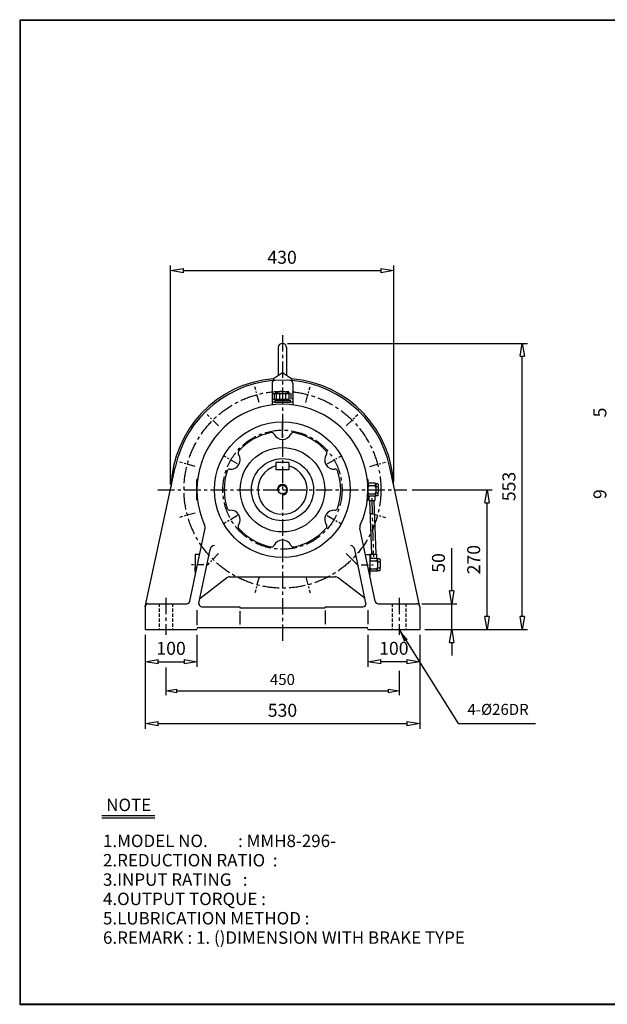
# Model space of a CAD drawing. Extents: x 10 to 2780, y 9 to 1910.
# Drawn here: x 10 to 1144, y 9 to 1910 of the extents above; entities that cross this region are included whole.
import ezdxf

# ---------------------------------------------------------------- set-up
doc = ezdxf.new("R2010")
doc.units = 0
for name, pattern in [('CENTER', [50.8, 31.75, -6.35, 6.35, -6.35]), ('HIDDEN', [9.525, 6.35, -3.175]), ('PHANTOM', [63.5, 31.75, -6.35, 6.35, -6.35, 6.35, -6.35])]:
    doc.linetypes.add(name, pattern=pattern)
doc.layers.get('0').update_dxf_attribs({"linetype": 'CONTINUOUS'})
doc.layers.get('DEFPOINTS').update_dxf_attribs({"color": 5, "linetype": 'CONTINUOUS'})
for name, color, linetype in [('1', 1, 'CENTER'), ('2', 2, 'HIDDEN'), ('4', 6, 'PHANTOM'), ('5', 3, 'CONTINUOUS')]:
    doc.layers.add(name, color=color, linetype=linetype)
doc.dimstyles.new('ISO-25', dxfattribs={"dimscale": 10, "dimtxt": 2.5, "dimasz": 2.5, "dimexe": 1, "dimexo": 1, "dimgap": 1, "dimtad": 1, "dimdec": 0, "dimtxsty": 'STANDARD', "dimblk": 'CLOSEDBLANK', "dimcen": 2.5, "dimclrd": 4, "dimclre": 4, "dimclrt": 4, "dimazin": 3, "dimtfac": 1, "dimtdec": 0, "dimtmove": 0, "dimatfit": 3})

# ---------------------------------------------------------------- blocks, each defined once
blk = doc.blocks.new('CAP')
at = {"layer": '4'}
for p, q in [((76.9, 91), (77.9, 92)), ((76.9, 91), (76.9, 82)), ((76.9, 82), (77.9, 81)), ((77.9, 92), (115.9, 92)), ((77.9, 81), (115.9, 81)), ((80.9, 92), (80.9, 81)), ((81.9, 79), (111.9, 79)), ((81.9, 79), (81.9, 75)), ((84.9, 92), (84.9, 81)), ((86.9, 81), (86.9, 79)), ((90.9, 92), (90.9, 81)), ((96.9, 92), (96.9, 81)), ((102.9, 92), (102.9, 81)), ((106.9, 81), (106.9, 79)), ((108.9, 92), (108.9, 81)), ((111.9, 79), (111.9, 75)), ((112.9, 92), (112.9, 81)), ((115.9, 92), (116.9, 91)), ((116.9, 82), (115.9, 81)), ((116.9, 91), (116.9, 82)), ((81.9, 75), (111.9, 75))]:
    blk.add_line(p, q, dxfattribs=at)
blk.add_arc((96.9, 56.6), 38.5, 67.0409, 112.9591, dxfattribs=at)
blk = doc.blocks.new('_CLOSEDBLANK')
at = {"color": 0}
for p, q in [((-1, 0.167), (0, 0)), ((-1, 0.167), (-1, -0.167)), ((0, 0), (-1, -0.167))]:
    blk.add_line(p, q, dxfattribs=at)
blk = doc.blocks.new('*D4')
at = {"color": 4}
for p, q in [((252.2, 722.3), (252.2, 660.4)), ((352.2, 722.3), (352.2, 660.4)), ((277.2, 670.4), (327.2, 670.4))]:
    blk.add_line(p, q, dxfattribs=at)
at = {"layer": 'DEFPOINTS', "color": 0}
for p in [(252.2, 732.3), (352.2, 732.3), (352.2, 670.4)]:
    blk.add_point(p, dxfattribs=at)
at = {"color": 4, "xscale": 25, "yscale": 25, "zscale": 25, "rotation": 180}
blk.add_blockref('_CLOSEDBLANK', (252.2, 670.4), dxfattribs=at)
at = {"color": 4, "xscale": 25, "yscale": 25, "zscale": 25}
blk.add_blockref('_CLOSEDBLANK', (352.2, 670.4), dxfattribs=at)
at = {"color": 4, "insert": (302.2, 692.9), "char_height": 25, "attachment_point": 5}
blk.add_mtext('100', dxfattribs=at)
blk = doc.blocks.new('*D5')
at = {"color": 4}
for p, q in [((682.2, 722.3), (682.2, 660.4)), ((782.2, 722.3), (782.2, 660.4)), ((757.2, 670.4), (707.2, 670.4))]:
    blk.add_line(p, q, dxfattribs=at)
at = {"layer": 'DEFPOINTS', "color": 0}
for p in [(682.2, 732.3), (782.2, 732.3), (682.2, 670.4)]:
    blk.add_point(p, dxfattribs=at)
at = {"color": 4, "xscale": 25, "yscale": 25, "zscale": 25, "rotation": 180}
blk.add_blockref('_CLOSEDBLANK', (682.2, 670.4), dxfattribs=at)
at = {"color": 4, "xscale": 25, "yscale": 25, "zscale": 25}
blk.add_blockref('_CLOSEDBLANK', (782.2, 670.4), dxfattribs=at)
at = {"color": 4, "insert": (732.2, 692.9), "char_height": 25, "attachment_point": 5}
blk.add_mtext('100', dxfattribs=at)
blk = doc.blocks.new('*D6')
at = {"color": 4}
for p, q in [((844.1, 807.3), (844.1, 889.8)), ((786.2, 782.3), (854.1, 782.3)), ((844.1, 732.3), (844.1, 782.3)), ((792.2, 732.3), (854.1, 732.3)), ((844.1, 707.3), (844.1, 682.3))]:
    blk.add_line(p, q, dxfattribs=at)
at = {"layer": 'DEFPOINTS', "color": 0}
for p in [(776.2, 782.3), (844.1, 782.3), (782.2, 732.3)]:
    blk.add_point(p, dxfattribs=at)
at = {"color": 4, "xscale": 25, "yscale": 25, "zscale": 25}
for p, rotation in [((844.1, 782.3), 270), ((844.1, 732.3), 90)]:
    blk.add_blockref('_CLOSEDBLANK', p, dxfattribs=dict(at, rotation=rotation))
at = {"color": 4, "insert": (821.6, 861), "char_height": 25, "attachment_point": 5, "rotation": 90}
blk.add_mtext('50', dxfattribs=at)
blk = doc.blocks.new('*D7')
at = {"color": 4}
for p, q in [((767.6, 1002.3), (922.1, 1002.3)), ((912.1, 757.3), (912.1, 977.3)), ((792.2, 732.3), (922.1, 732.3))]:
    blk.add_line(p, q, dxfattribs=at)
at = {"layer": 'DEFPOINTS', "color": 0}
for p in [(757.6, 1002.3), (912.1, 1002.3), (782.2, 732.3)]:
    blk.add_point(p, dxfattribs=at)
at = {"color": 4, "xscale": 25, "yscale": 25, "zscale": 25}
for p, rotation in [((912.1, 1002.3), 90), ((912.1, 732.3), 270)]:
    blk.add_blockref('_CLOSEDBLANK', p, dxfattribs=dict(at, rotation=rotation))
at = {"color": 4, "insert": (889.6, 867.3), "char_height": 25, "attachment_point": 5, "rotation": 90}
blk.add_mtext('270', dxfattribs=at)
blk = doc.blocks.new('*D8')
at = {"color": 4}
for p, q in [((527.2, 1284.8), (990.1, 1284.8)), ((980.1, 757.3), (980.1, 1259.8)), ((792.2, 732.3), (990.1, 732.3))]:
    blk.add_line(p, q, dxfattribs=at)
at = {"layer": 'DEFPOINTS', "color": 0}
for p in [(517.2, 1284.8), (980.1, 1284.8), (782.2, 732.3)]:
    blk.add_point(p, dxfattribs=at)
at = {"color": 4, "xscale": 25, "yscale": 25, "zscale": 25}
for p, rotation in [((980.1, 1284.8), 90), ((980.1, 732.3), 270)]:
    blk.add_blockref('_CLOSEDBLANK', p, dxfattribs=dict(at, rotation=rotation))
at = {"color": 4, "insert": (957.6, 1008.5), "char_height": 25, "attachment_point": 5, "rotation": 90}
blk.add_mtext('553', dxfattribs=at)
blk = doc.blocks.new('*D21')
at = {"color": 4}
for p, q in [((252.2, 722.3), (252.2, 540.8)), ((782.2, 722.3), (782.2, 540.8)), ((277.2, 550.8), (757.2, 550.8))]:
    blk.add_line(p, q, dxfattribs=at)
at = {"layer": 'DEFPOINTS', "color": 0}
for p in [(252.2, 732.3), (782.2, 732.3), (782.2, 550.8)]:
    blk.add_point(p, dxfattribs=at)
at = {"color": 4, "xscale": 25, "yscale": 25, "zscale": 25, "rotation": 180}
blk.add_blockref('_CLOSEDBLANK', (252.2, 550.8), dxfattribs=at)
at = {"color": 4, "xscale": 25, "yscale": 25, "zscale": 25}
blk.add_blockref('_CLOSEDBLANK', (782.2, 550.8), dxfattribs=at)
at = {"color": 4, "insert": (517.2, 573.3), "char_height": 25, "attachment_point": 5}
blk.add_mtext('530', dxfattribs=at)
blk = doc.blocks.new('*D24')
at = {"color": 4}
for p, q in [((300.9, 1012.3), (300.9, 1435.2)), ((732.1, 1019), (732.1, 1435.2)), ((325.9, 1425.2), (707.1, 1425.2))]:
    blk.add_line(p, q, dxfattribs=at)
at = {"layer": 'DEFPOINTS', "color": 0}
for p in [(732.1, 1425.2), (732.1, 1009), (300.9, 1002.3)]:
    blk.add_point(p, dxfattribs=at)
at = {"color": 4, "xscale": 25, "yscale": 25, "zscale": 25, "rotation": 180}
blk.add_blockref('_CLOSEDBLANK', (300.9, 1425.2), dxfattribs=at)
at = {"color": 4, "xscale": 25, "yscale": 25, "zscale": 25}
blk.add_blockref('_CLOSEDBLANK', (732.1, 1425.2), dxfattribs=at)
at = {"color": 4, "insert": (516.5, 1447.7), "char_height": 25, "attachment_point": 5}
blk.add_mtext('430', dxfattribs=at)

msp = doc.modelspace()

# ---------------------------------------------------------------- linework, layer by layer
for p, q in [((10, 1909.5), (10, 9)), ((10, 1909.5), (2780.5, 1909.5)), ((10, 1908.5), (2780.5, 1908.5)), ((11, 1909.5), (11, 9)), ((509.2, 1276.8), (509.2, 1223.5)), ((525.2, 1276.8), (525.2, 1223.5)), ((499.7, 1217.3), (517.2, 1228.8)), ((499.7, 1217.3), (499.7, 1213)), ((517.2, 1228.8), (534.7, 1217.3)), ((534.7, 1217.3), (534.7, 1213)), ((497.2, 1208.2), (497.2, 1166)), ((537.2, 1208.2), (537.2, 1166)), ((537.2, 1171.3), (497.2, 1171.3)), ((252.2, 776.3), (310.2, 1045.4)), ((529.7, 1054.8), (504.7, 1054.8)), ((504.7, 1054.8), (504.7, 1040.8)), ((529.7, 1054.8), (529.7, 1040.8)), ((782.2, 776.3), (724.3, 1045.4)), ((529.7, 1040.8), (504.7, 1040.8)), ((352.2, 982.3), (352.2, 1022.3)), ((353.4, 1022.3), (352.2, 1022.3)), ((681, 1022.3), (682.2, 1022.3)), ((682.2, 982.3), (682.2, 1022.3)), ((682.2, 1022.3), (682.2, 982.3)), ((682.2, 1017.3), (682.2, 1013.3)), ((696.2, 1014.8), (682.2, 1014.8)), ((682.2, 1013.3), (682.2, 1007.3)), ((685.2, 1010.3), (694.2, 1010.3)), ((696.2, 1014.8), (697.2, 1013.8)), ((697.2, 1013.3), (697.2, 1013.8)), ((701.2, 1013.8), (697.2, 1013.8)), ((697.2, 1013.3), (697.2, 1009.3)), ((697.2, 1007.3), (697.2, 1009.3)), ((698.2, 1008.3), (701.2, 1008.3)), ((701.2, 1013.8), (702.2, 1012.8)), ((702.2, 1012.8), (702.2, 1009.3)), ((702.2, 1007.3), (702.2, 1009.3)), ((682.2, 1007.3), (682.2, 997.3)), ((682.2, 991.3), (682.2, 997.3)), ((682.2, 989.8), (682.2, 991.3)), ((696.2, 989.8), (682.2, 989.8)), ((682.2, 987.3), (682.2, 989.8)), ((683.7, 989.8), (683.7, 981.8)), ((685.2, 994.3), (694.2, 994.3)), ((695.7, 989.8), (695.7, 981.8)), ((696.2, 989.8), (697.2, 990.8)), ((697.2, 1007.3), (697.2, 997.3)), ((697.2, 1007.3), (697.2, 1007.3)), ((697.2, 995.3), (697.2, 997.3)), ((697.2, 991.3), (697.2, 995.3)), ((697.2, 990.8), (697.2, 991.3)), ((701.2, 990.8), (697.2, 990.8)), ((698.2, 996.3), (701.2, 996.3)), ((702.2, 991.8), (701.2, 990.8)), ((702.2, 1007.3), (702.2, 997.3)), ((702.2, 995.3), (702.2, 997.3)), ((702.2, 991.8), (702.2, 995.3)), ((353.4, 982.3), (352.2, 982.3)), ((681, 982.3), (682.2, 982.3)), ((683.7, 981.8), (695.7, 981.8)), ((338.3, 787), (367.7, 927.8)), ((696.1, 787), (666.8, 927.8)), ((348.8, 877.3), (348.8, 837.4)), ((357.1, 877.3), (348.8, 877.3)), ((356, 783.5), (377.6, 887)), ((678.4, 783.5), (656.9, 887)), ((677.3, 877.3), (685.6, 877.3)), ((685.6, 877.3), (685.6, 837.4)), ((687, 877.8), (699, 877.8)), ((687, 877.8), (687, 869.8)), ((699, 877.8), (699, 869.8)), ((348.8, 869.8), (348.8, 868.3)), ((348.8, 868.3), (348.8, 862.3)), ((348.8, 862.3), (348.8, 852.3)), ((699.6, 869.8), (685.6, 869.8)), ((685.6, 869.8), (685.6, 868.3)), ((685.6, 868.3), (685.6, 862.3)), ((685.6, 862.3), (685.6, 852.3)), ((688.6, 865.3), (697.6, 865.3)), ((699.6, 869.8), (700.6, 868.8)), ((700.6, 868.3), (700.6, 868.8)), ((704.6, 868.8), (700.6, 868.8)), ((700.6, 868.3), (700.6, 864.3)), ((700.6, 862.3), (700.6, 864.3)), ((700.6, 862.3), (700.6, 862.3)), ((700.6, 862.3), (700.6, 852.3)), ((701.6, 863.3), (704.6, 863.3)), ((704.6, 868.8), (705.6, 867.8)), ((705.6, 867.8), (705.6, 864.3)), ((705.6, 862.3), (705.6, 864.3)), ((705.6, 862.3), (705.6, 852.3)), ((348.8, 846.3), (348.8, 852.3)), ((348.8, 844.8), (348.8, 846.3)), ((685.6, 846.3), (685.6, 852.3)), ((685.6, 844.8), (685.6, 846.3)), ((699.6, 844.8), (685.6, 844.8)), ((688.6, 849.3), (697.6, 849.3)), ((699.6, 844.8), (700.6, 845.8)), ((700.6, 850.3), (700.6, 852.3)), ((700.6, 846.3), (700.6, 850.3)), ((700.6, 845.8), (700.6, 846.3)), ((704.6, 845.8), (700.6, 845.8)), ((701.6, 851.3), (704.6, 851.3)), ((705.6, 846.8), (704.6, 845.8)), ((705.6, 850.3), (705.6, 852.3)), ((705.6, 846.8), (705.6, 850.3)), ((357.8, 792.3), (409.5, 832.2)), ((415.6, 834.3), (618.8, 834.3)), ((676.6, 792.3), (624.9, 832.2)), ((258.2, 782.3), (332.5, 782.3)), ((702, 782.3), (776.2, 782.3)), ((252.2, 776.3), (252.2, 732.3)), ((352.1, 765), (352.2, 765.4)), ((352.2, 769.5), (352.2, 740.9)), ((361.9, 776.3), (434.7, 776.3)), ((434.7, 776.3), (434.7, 774.3)), ((434.7, 774.3), (599.7, 774.3)), ((434.7, 767.8), (434.7, 742)), ((599.7, 776.3), (672.6, 776.3)), ((599.7, 776.3), (599.7, 774.3)), ((599.7, 768.9), (599.7, 742.6)), ((682.2, 769.5), (682.2, 742.6)), ((682.3, 765), (682.2, 765.4)), ((782.2, 776.3), (782.2, 732.3)), ((252.2, 732.3), (352.2, 732.3)), ((355.2, 736.3), (679.2, 736.3)), ((682.2, 732.3), (782.2, 732.3)), ((168.4, 373.6), (270.9, 373.6)), ((168.4, 368.8), (270.9, 368.8)), ((10, 10.1), (2780.5, 10.1)), ((10, 9), (2780.5, 9))]:
    msp.add_line(p, q)
at = {"color": 4}
for p, q in [((292.2, 658.9), (292.2, 605.6)), ((742.2, 652.9), (742.2, 605.6)), ((313.5, 614.1), (721, 614.1))]:
    msp.add_line(p, q, dxfattribs=at)
for radius in [131, 81.5, 60, 8.5]:
    msp.add_circle((517.2, 1002.3), radius)
for centre, radius, start, end in [((517.2, 1276.8), 8, 0, 180), ((517.2, 1002.3), 215, 94.6688, 178.5841), ((517.2, 1002.3), 215, 1.4159, 85.3312), ((517.2, 1002.3), 211.5, 11.7684, 168.2316), ((502.2, 1208.2), 5, 94.1656, 180), ((532.2, 1208.2), 5, 0, 85.8344), ((517.2, 1002.3), 165, 335.5715, 204.4285), ((517.2, 1002.3), 112.5, 101.2222, 138.7778), ((496.3, 1107.7), 5, 24.5479, 101.2222), ((517.2, 1117.3), 18, 204.5479, 335.4521), ((538.1, 1107.7), 5, 78.7778, 155.4521), ((517.2, 1002.3), 112.5, 41.2222, 78.7778), ((417.6, 1059.8), 18, 264.5479, 35.4521), ((436.4, 1073.1), 5, 138.7778, 215.4521), ((616.8, 1059.8), 18, 144.5479, 275.4521), ((598.1, 1073.1), 5, 324.5479, 41.2222), ((517.2, 1002.3), 47.5, 105.2575, 74.7425), ((517.2, 1002.3), 112.5, 161.2222, 198.7778), ((415.4, 1036.9), 5, 84.5479, 161.2222), ((619, 1036.9), 5, 18.7778, 95.4521), ((517.2, 1002.3), 112.5, 341.2222, 18.7778), ((685.2, 1013.3), 3, 180, 270), ((685.2, 1007.3), 3, 90, 180), ((694.2, 1013.3), 3, 270, 0), ((694.2, 1007.3), 3, 0, 90), ((698.2, 1009.3), 1, 180, 270), ((698.2, 1007.3), 1, 90, 180), ((701.2, 1009.3), 1, 270, 0), ((701.2, 1007.3), 1, 0, 90), ((685.2, 997.3), 3, 180, 270), ((685.2, 991.3), 3, 90, 180), ((694.2, 997.3), 3, 270, 0), ((694.2, 991.3), 3, 0, 90), ((698.2, 997.3), 1, 180, 270), ((698.2, 995.3), 1, 90, 180), ((701.2, 997.3), 1, 270, 0), ((701.2, 995.3), 1, 0, 90), ((415.4, 967.7), 5, 198.7778, 275.4521), ((417.6, 944.8), 18, 324.5479, 95.4521), ((616.8, 944.8), 18, 84.5479, 215.4521), ((619, 967.7), 5, 264.5479, 341.2222), ((357.9, 929.9), 10, 348.2316, 24.4285), ((436.4, 931.4), 5, 144.5479, 221.2222), ((598.1, 931.4), 5, 318.7778, 35.4521), ((676.5, 929.9), 10, 155.5715, 191.7684), ((517.2, 1002.3), 112.5, 221.2222, 258.7778), ((517.2, 1002.3), 112.5, 281.2222, 318.7778), ((387.3, 885), 10, 98.6906, 168.2316), ((496.3, 896.8), 5, 258.7778, 335.4521), ((517.2, 887.3), 18, 24.5479, 155.4521), ((538.1, 896.8), 5, 204.5479, 281.2222), ((647.1, 885), 10, 11.7684, 81.3094), ((688.6, 868.3), 3, 180, 270), ((688.6, 862.3), 3, 90, 180), ((697.6, 868.3), 3, 270, 0), ((697.6, 862.3), 3, 0, 90), ((701.6, 864.3), 1, 180, 270), ((701.6, 862.3), 1, 90, 180), ((704.6, 864.3), 1, 270, 0), ((704.6, 862.3), 1, 0, 90), ((688.6, 852.3), 3, 180, 270), ((688.6, 846.3), 3, 90, 180), ((697.6, 852.3), 3, 270, 0), ((697.6, 846.3), 3, 0, 90), ((701.6, 852.3), 1, 180, 270), ((701.6, 850.3), 1, 90, 180), ((704.6, 852.3), 1, 270, 0), ((704.6, 850.3), 1, 0, 90), ((415.6, 824.3), 10, 90, 127.6676), ((618.8, 824.3), 10, 52.3324, 90), ((258.2, 776.3), 6, 90, 180), ((332.5, 788.3), 6, 270, 348.2316), ((361.9, 782.3), 6, 168.2316, 270), ((672.6, 782.3), 6, 270, 11.7684), ((702, 788.3), 6, 191.7684, 270), ((776.2, 776.3), 6, 0, 90), ((355.2, 733.3), 3, 90, 180), ((679.2, 733.3), 3, 0, 90)]:
    msp.add_arc(centre, radius, start, end)
at = {"layer": '1'}
for p, q in [((517.2, 1300.9), (517.2, 707.3)), ((517.2, 1300.9), (517.2, 707.3)), ((517.2, 1102.3), (517.2, 1132.3)), ((276.9, 1002.3), (757.6, 1002.3)), ((276.9, 1002.3), (757.6, 1002.3)), ((689.5, 986), (692.7, 872.9)), ((517.2, 902.3), (517.2, 872.3)), ((640.4, 879), (662.7, 856.8)), ((292.2, 793.8), (292.2, 722.3)), ((742.2, 793.8), (742.2, 722.3))]:
    msp.add_line(p, q, dxfattribs=at)
at = {"layer": '1', "ltscale": 0.5}
for p, q in [((472.1, 1170.6), (464, 1201)), ((562.3, 1170.6), (570.5, 1201)), ((394, 1125.5), (371.7, 1147.7)), ((640.4, 1125.5), (662.7, 1147.7)), ((430.6, 1052.3), (404.6, 1067.3)), ((603.8, 1052.3), (629.8, 1067.3)), ((348.9, 1047.4), (318.5, 1055.5)), ((685.6, 1047.4), (715.9, 1055.5)), ((348.9, 957.2), (318.5, 949)), ((430.6, 952.3), (404.6, 937.3)), ((603.8, 952.3), (629.8, 937.3)), ((685.6, 957.2), (715.9, 949)), ((394, 879), (371.7, 856.8)), ((640.4, 879), (662.7, 856.8)), ((472.1, 833.9), (464, 803.5)), ((562.3, 833.9), (570.5, 803.5))]:
    msp.add_line(p, q, dxfattribs=at)
at = {"layer": '1', "ltscale": 0.4}
for p, q in [((365.5, 857.3), (341.9, 857.3)), ((668.9, 857.3), (692.6, 857.3))]:
    msp.add_line(p, q, dxfattribs=at)
at = {"layer": '1'}
for radius in [190, 115]:
    msp.add_circle((517.2, 1002.3), radius, dxfattribs=at)
at = {"layer": '2'}
for p, q in [((279.2, 782.3), (279.2, 732.3)), ((305.2, 782.3), (305.2, 732.3)), ((729.2, 782.3), (729.2, 732.3)), ((755.2, 782.3), (755.2, 732.3))]:
    msp.add_line(p, q, dxfattribs=at)
at = {"layer": '5'}
for p, q in [((685.5, 981.8), (688.8, 877.8)), ((693.9, 981.8), (697.2, 877.8))]:
    msp.add_line(p, q, dxfattribs=at)
msp.add_arc((517.2, 1002.3), 10, 270, 180, dxfattribs=at)

# ---------------------------------------------------------------- block references
msp.add_blockref('CAP', (420.3, 1096.2))
at = {"color": 4, "xscale": 21.25, "yscale": 21.25, "zscale": 21.25, "rotation": 180}
msp.add_blockref('_CLOSEDBLANK', (292.2, 614.1), dxfattribs=at)
at = {"color": 4, "xscale": 21.25, "yscale": 21.25, "zscale": 21.25}
msp.add_blockref('_CLOSEDBLANK', (742.2, 614.1), dxfattribs=at)

# ---------------------------------------------------------------- texts
for s, p in [('NOTE', (177, 382)), ('1.MODEL NO.        : MMH8-296-', (170.8, 312.5)), ('2.REDUCTION RATIO  : ', (170.8, 275.2)), ('3.INPUT RATING   :  ', (170.8, 237.8)), ('4.OUTPUT TORQUE :   ', (170.8, 200.5)), ('5.LUBRICATION METHOD : ', (170.8, 163.2)), ('6.REMARK : 1. ()DIMENSION WITH BRAKE TYPE', (170.8, 125.8))]:
    msp.add_text(s, height=24).set_placement(p)
at = {"color": 4, "char_height": 25, "attachment_point": 5, "rotation": 90}
for s, insert in [('5', (1133.2, 1151.4)), ('9', (1133.2, 993.8))]:
    msp.add_mtext(s, dxfattribs=dict(at, insert=insert))
at = {"color": 4, "char_height": 21.25, "attachment_point": 5}
for s, insert in [('450', (517.2, 633.3)), ('4-%%c26DR', (933.4, 575.5))]:
    msp.add_mtext(s, dxfattribs=dict(at, insert=insert))

# ---------------------------------------------------------------- dimensions: what is measured, and where the dimension line sits
dim = msp.add_linear_dim(base=(732.1, 1425.2), p1=(300.9, 1002.3), p2=(732.1, 1009), text='430', dimstyle='ISO-25')
dim.commit()
dim.dimension.update_dxf_attribs({"geometry": '*D24', "text_midpoint": (516.5, 1447.7)})
for base, p1, p2, angle, picture, middle in [((980.142719, 1284.7604933), (782.2160369, 732.2604933), (517.2160369, 1284.7604933), 90, '*D8', (957.642719, 1008.5104933)), ((912.1, 1002.3), (782.2, 732.3), (757.6, 1002.3), 90, '*D7', (889.6, 867.3)), ((844.1, 782.3), (782.2, 732.3), (776.2, 782.3), 90, '*D6', (821.6, 861)), ((682.2, 670.4), (782.2, 732.3), (682.2, 732.3), 180, '*D5', (732.2, 692.9))]:
    dim = msp.add_linear_dim(base=base, p1=p1, p2=p2, angle=angle, dimstyle='ISO-25')
    dim.commit()
    dim.dimension.update_dxf_attribs({"geometry": picture, "text_midpoint": middle})
for base, p2, picture, middle in [((352.2, 670.4), (352.2, 732.3), '*D4', (302.2, 692.9)), ((782.2, 550.8), (782.2, 732.3), '*D21', (517.2, 573.3))]:
    dim = msp.add_linear_dim(base=base, p1=(252.2, 732.3), p2=p2, dimstyle='ISO-25')
    dim.commit()
    dim.dimension.update_dxf_attribs({"geometry": picture, "text_midpoint": middle})

# ---------------------------------------------------------------- leaders
msp.add_leader([(742.2, 732.3), (856.5, 551.2), (1005.4, 551.2)], dimstyle='ISO-25', override={"dimgap": 1, "dimtad": 0})

doc.saveas('drawing.dxf')
